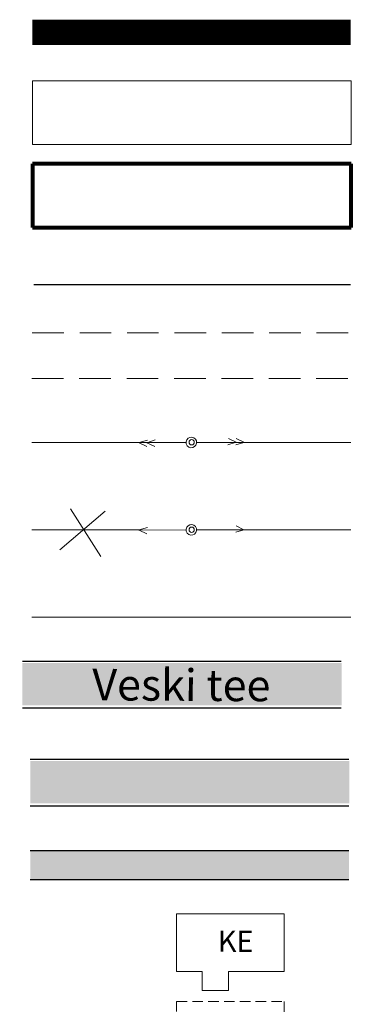
# Model space of a CAD drawing. Units: millimetres. Extents: x 546905 to 1094815, y 6580307 to 13163782.
# Drawn here: x 547522 to 547538, y 6581925 to 6581972 of the extents above; entities that cross this region are included whole.
import ezdxf

# ---------------------------------------------------------------- set-up
doc = ezdxf.new("R2010")
doc.units = ezdxf.units.MM
for name, pattern in [('DASHED', [0.75, 0.5, -0.25]), ('PIIRID', [7.5, 5, -1, 0.5, -1]), ('TEE2', [2.25, 1.5, -0.75])]:
    doc.linetypes.add(name, pattern=pattern)
doc.layers.add('KIRI_D', color=7, linetype='Continuous', lineweight=15)
doc.styles.add('ROMANC', font='romanc.shx')
doc.styles.add('ROMANS', font='ROMANS.shx')
doc.linetypes.add('SIDEKAABEL', pattern='A,3.5,-0.01,[134,geodeet.shx,S=0.1,R=0,X=0,Y=0],-0.01,4.5,-2,8,-2', length=20.02)
doc.linetypes.add('TRAATAED', pattern='A,1.5,-1,[144,geodeet.shx,S=0.5,R=0,X=0,Y=0],-1,1.5', length=5)

msp = doc.modelspace()

# ---------------------------------------------------------------- hatches: boundary and pattern name
at = {"layer": 'KIRI_D', "linetype": 'Continuous', "ltscale": 5}
for points in [[(547528.568, 6581939.311), (547529.257, 6581941.323), (547521.735, 6581941.323), (547521.735, 6581939.311)], [(547528.936, 6581934.665), (547529.625, 6581936.678), (547522.104, 6581936.678), (547522.104, 6581934.665)]]:
    msp.add_hatch(color=253, dxfattribs=at).paths.add_polyline_path(points)
at = {"layer": 'KIRI_D', "linetype": 'Continuous', "ltscale": 0.5}
for points in [[(547529.257, 6581941.323), (547528.568, 6581939.311), (547536.895, 6581939.311), (547536.895, 6581941.323)], [(547529.625, 6581936.678), (547528.936, 6581934.665), (547537.264, 6581934.665), (547537.264, 6581936.678)]]:
    msp.add_hatch(color=253, dxfattribs=at).paths.add_polyline_path(points)
at = {"layer": 'KIRI_D'}
msp.add_hatch(color=31, dxfattribs=at).paths.add_polyline_path([(547537.242, 6581932.434), (547522.108, 6581932.434), (547522.108, 6581931.048), (547537.242, 6581931.048)])

# ---------------------------------------------------------------- linework, layer by layer
at = {"layer": 'KIRI_D', "linetype": 'TRAATAED', "lineweight": 30}
msp.add_line((547522.283, 6581959.269), (547537.309, 6581959.269), dxfattribs=at)
at = {"layer": 'KIRI_D', "linetype": 'TEE2'}
for p, q in [((547522.205, 6581956.979), (547537.324, 6581956.979)), ((547522.188, 6581954.813), (547537.324, 6581954.813))]:
    msp.add_line(p, q, dxfattribs=at)
at = {"layer": 'KIRI_D', "color": 7, "linetype": 'Continuous', "lineweight": 20}
for p, q in [((547522.188, 6581951.777), (547527.268, 6581951.777)), ((547532.282, 6581951.777), (547537.324, 6581951.777)), ((547522.188, 6581947.631), (547527.268, 6581947.631)), ((547532.282, 6581947.631), (547537.324, 6581947.631))]:
    msp.add_line(p, q, dxfattribs=at)
at = {"layer": 'KIRI_D', "linetype": 'Continuous'}
for p, q in [((547527.27, 6581951.773), (547529.516, 6581951.778)), ((547527.668, 6581951.893), (547527.279, 6581951.775)), ((547527.645, 6581951.588), (547527.281, 6581951.765)), ((547528.04, 6581951.899), (547527.643, 6581951.769)), ((547528.017, 6581951.593), (547527.644, 6581951.759)), ((547532.266, 6581951.782), (547530.006, 6581951.777)), ((547531.495, 6581951.664), (547531.893, 6581951.79)), ((547531.521, 6581951.969), (547531.892, 6581951.8)), ((547531.867, 6581951.666), (547532.256, 6581951.781)), ((547531.893, 6581951.971), (547532.255, 6581951.79)), ((547527.27, 6581947.627), (547529.516, 6581947.632)), ((547527.668, 6581947.747), (547527.279, 6581947.629)), ((547527.645, 6581947.442), (547527.281, 6581947.619)), ((547532.266, 6581947.636), (547530.006, 6581947.631)), ((547531.867, 6581947.52), (547532.256, 6581947.635)), ((547531.893, 6581947.825), (547532.255, 6581947.644))]:
    msp.add_line(p, q, dxfattribs=at)
at = {"layer": 'KIRI_D', "color": 7, "linetype": 'SIDEKAABEL', "lineweight": 20, "ltscale": 0.5}
msp.add_line((547522.188, 6581943.502), (547537.324, 6581943.502), dxfattribs=at)
at = {"layer": 'KIRI_D', "linetype": 'Continuous', "lineweight": -3, "ltscale": 5}
for p, q in [((547521.74, 6581941.408), (547529.286, 6581941.408)), ((547521.74, 6581939.192), (547528.527, 6581939.192)), ((547522.108, 6581936.762), (547529.654, 6581936.762)), ((547522.108, 6581934.546), (547528.895, 6581934.546))]:
    msp.add_line(p, q, dxfattribs=at)
at = {"layer": 'KIRI_D', "linetype": 'Continuous', "lineweight": -3, "ltscale": 0.2}
for p, q in [((547529.286, 6581941.408), (547536.873, 6581941.408)), ((547521.74, 6581939.192), (547536.873, 6581939.192)), ((547529.654, 6581936.762), (547537.242, 6581936.762)), ((547522.108, 6581934.546), (547537.242, 6581934.546)), ((547522.108, 6581932.434), (547537.242, 6581932.434)), ((547522.108, 6581931.048), (547537.242, 6581931.048))]:
    msp.add_line(p, q, dxfattribs=at)
at = {"layer": 'KIRI_D', "color": 6, "linetype": 'PIIRID', "ltscale": 0.5, "const_width": 1.2, "flags": 128}
msp.add_lwpolyline([(547522.205, 6581971.23), (547537.324, 6581971.23)], dxfattribs=at)
at = {"layer": 'KIRI_D', "color": 1, "lineweight": 20}
for points in [[(547537.349, 6581968.926), (547522.215, 6581968.926)], [(547522.215, 6581968.926), (547522.215, 6581965.904)], [(547537.349, 6581965.904), (547537.349, 6581968.926)], [(547522.215, 6581965.904), (547537.349, 6581965.904)]]:
    msp.add_lwpolyline(points, dxfattribs=at)
at = {"layer": 'KIRI_D', "color": 1, "lineweight": 80}
for points in [[(547537.349, 6581964.993), (547522.215, 6581964.993)], [(547522.215, 6581964.993), (547522.215, 6581961.971)], [(547537.349, 6581961.971), (547537.349, 6581964.993)], [(547522.215, 6581961.971), (547537.349, 6581961.971)]]:
    msp.add_lwpolyline(points, dxfattribs=at)
at = {"layer": 'KIRI_D', "color": 1}
for points in [[(547525.66, 6581948.525), (547523.508, 6581946.681)], [(547524.021, 6581948.627), (547525.455, 6581946.374)]]:
    msp.add_lwpolyline(points, dxfattribs=at)
at = {"layer": 'KIRI_D', "linetype": 'Continuous', "ltscale": 0.5}
msp.add_lwpolyline([(547529.058, 6581929.426), (547534.162, 6581929.422), (547534.16, 6581926.693), (547531.518, 6581926.695), (547531.517, 6581925.785), (547530.274, 6581925.786), (547530.275, 6581926.696), (547529.047, 6581926.697)], close=True, dxfattribs=at)
at = {"layer": 'KIRI_D', "linetype": 'DASHED'}
msp.add_lwpolyline([(547529.058, 6581925.27), (547534.16, 6581925.27), (547534.16, 6581922.537), (547529.058, 6581922.537)], close=True, dxfattribs=at)
at = {"layer": 'KIRI_D', "linetype": 'Continuous'}
for centre in [(547529.773, 6581951.788), (547529.773, 6581947.642)]:
    msp.add_circle(centre, 0.125, dxfattribs=at)
for centre in [(547529.756, 6581951.781), (547529.756, 6581947.635)]:
    msp.add_ellipse(centre, major_axis=(0.177, 0.177), ratio=1, start_param=0.66682, end_param=6.950005, dxfattribs=at)

# ---------------------------------------------------------------- texts
at = {"layer": 'KIRI_D', "linetype": 'Continuous', "ltscale": 0.5, "style": 'ROMANS'}
msp.add_text('KE', height=1, rotation=359.8219, dxfattribs=at).set_placement((547531.016, 6581927.625))
at = {"layer": 'KIRI_D', "lineweight": -2, "insert": (547529.286, 6581941.027), "char_height": 1.5, "attachment_point": 2, "rotation": 359.6917, "style": 'ROMANC'}
msp.add_mtext('{\\fArial|b0|i0|c186|p34;\\C7;Veski tee}', dxfattribs=at)

doc.saveas('drawing.dxf')
